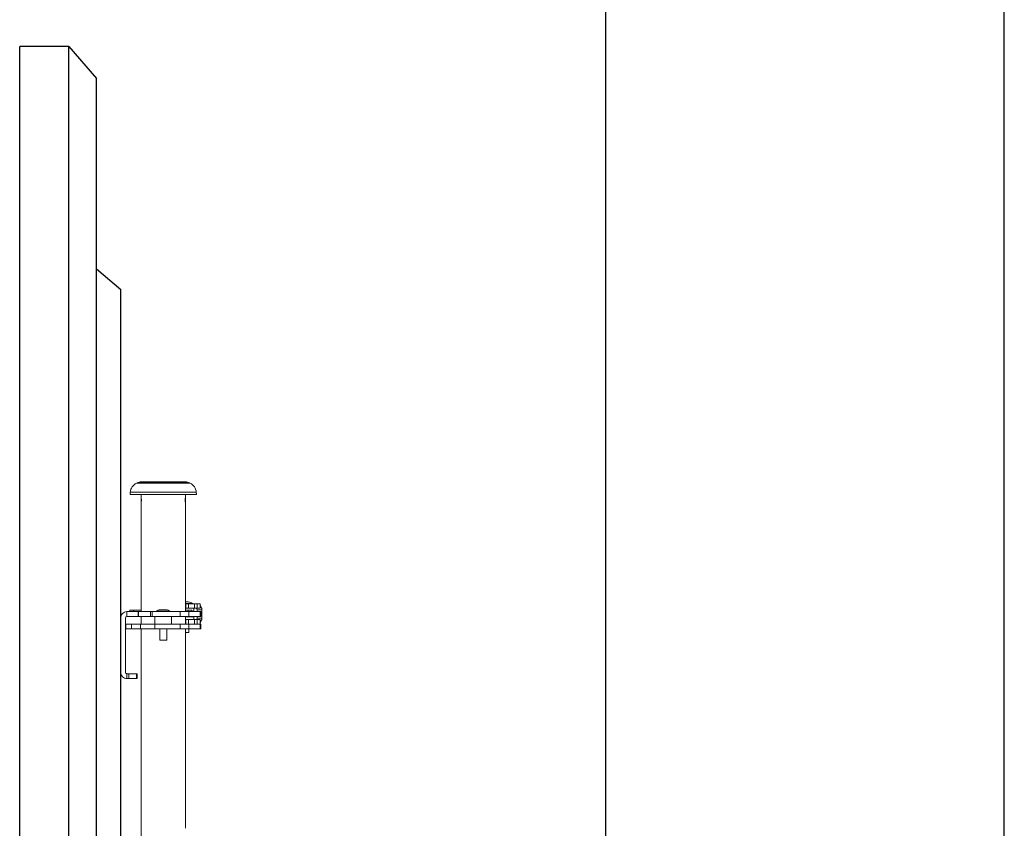
# Model space of a CAD drawing. Units: inches. Extents: x -16 to 999, y -70 to 776.
# Drawn here: x 385 to 407, y 734 to 753 of the extents above; entities that cross this region are included whole.
import ezdxf

# ---------------------------------------------------------------- set-up
doc = ezdxf.new("R2010")
doc.units = ezdxf.units.IN
doc.header["$MEASUREMENT"] = 0
doc.layers.add('EN-COMM', color=160, linetype='Continuous')
doc.layers.add('G-DETL-PATT-SHAD', color=252, linetype='Continuous')

# ---------------------------------------------------------------- blocks, each defined once
blk = doc.blocks.new('LC-60LE857U_plan')
for p, q in [((-22.102, 0), (-21.634, 0.547)), ((21.634, 0.547), (-21.634, 0.547)), ((-27.125, -0.625), (-26.403, 0)), ((26.403, 0), (-26.403, 0)), ((27.125, -0.625), (-27.125, -0.625)), ((-27.125, -0.625), (-27.125, -1.734)), ((27.125, -1.734), (-27.125, -1.734))]:
    blk.add_line(p, q)
blk = doc.blocks.new('LSMU')
at = {"linetype": 'Continuous', "lineweight": 15}
for p, q in [((-14.431, -0.169), (-14.535, -0.169)), ((-14.535, -0.169), (-14.535, -0.235)), ((-14.431, -0.169), (-14.431, -0.235)), ((-14.399, -0.13), (-14.399, -0.234)), ((-14.399, -0.13), (-14.207, -0.13)), ((-14.248, -0.15), (-14.358, -0.15)), ((-14.248, -0.15), (-14.358, -0.15)), ((-14.358, -0.15), (-14.358, -0.169)), ((-14.358, -0.15), (-14.358, -0.15)), ((-14.358, -0.15), (-14.248, -0.15)), ((-14.358, -0.15), (-14.358, -0.15)), ((-14.358, -0.169), (-14.248, -0.169)), ((-14.358, -0.169), (-14.358, -0.423)), ((-14.248, -0.169), (-14.248, -0.15)), ((-14.248, -0.15), (-14.248, -0.15)), ((-14.248, -0.15), (-14.248, -0.15)), ((-14.248, -0.423), (-14.248, -0.169)), ((-14.207, -0.13), (-14.207, -0.234)), ((-14.176, -0.169), (-14.073, -0.169)), ((-14.176, -0.169), (-14.176, -0.235)), ((-13.963, -0.15), (-14.073, -0.15)), ((-13.963, -0.15), (-14.073, -0.15)), ((-14.073, -0.15), (-14.073, -0.169)), ((-14.073, -0.15), (-14.073, -0.15)), ((-13.963, -0.169), (-14.073, -0.169)), ((-14.073, -0.169), (-14.073, -0.423)), ((-13.963, -0.15), (-13.963, -0.169)), ((-13.963, -0.15), (-13.963, -0.15)), ((-13.963, -0.169), (-13.963, -0.423)), ((-17.274, -0.427), (-17.274, -1.093)), ((-17.259, -0.394), (-17.259, -0.402)), ((-17.259, -0.402), (-17.259, -1.606)), ((-17, -0.25), (-17.056, -0.255)), ((-17.056, -0.255), (-17.056, -0.265)), ((-17.056, -0.265), (-17.056, -1.745)), ((-17, -0.25), (-17, -0.26)), ((-17, -0.26), (-17, -1.75)), ((-14.576, -0.435), (-14.576, -0.5)), ((-14.576, -0.438), (-14.576, -0.5)), ((-14.535, -0.343), (-14.54, -0.343)), ((-14.54, -0.5), (-14.54, -0.343)), ((-14.535, -0.297), (-14.535, -0.235)), ((-14.535, -0.235), (-14.431, -0.235)), ((-14.431, -0.297), (-14.535, -0.297)), ((-14.535, -0.297), (-14.535, -0.43)), ((-14.535, -0.43), (-14.431, -0.43)), ((-14.535, -0.493), (-14.535, -0.43)), ((-14.431, -0.235), (-14.431, -0.297)), ((-14.431, -0.43), (-14.431, -0.297)), ((-14.368, -0.313), (-14.431, -0.313)), ((-14.431, -0.43), (-14.431, -0.493)), ((-14.399, -0.234), (-14.358, -0.234)), ((-14.39, -0.356), (-14.358, -0.356)), ((-14.39, -0.436), (-14.39, -0.356)), ((-14.358, -0.436), (-14.39, -0.436)), ((-14.39, -0.5), (-14.39, -0.436)), ((-14.368, -0.356), (-14.368, -0.313)), ((-14.358, -0.423), (-14.248, -0.423)), ((-14.358, -0.423), (-14.358, -0.621)), ((-14.248, -0.234), (-14.207, -0.234)), ((-14.238, -0.375), (-14.248, -0.375)), ((-14.248, -0.621), (-14.248, -0.423)), ((-14.176, -0.313), (-14.238, -0.313)), ((-14.238, -0.5), (-14.238, -0.313)), ((-14.176, -0.297), (-14.176, -0.235)), ((-14.176, -0.235), (-14.073, -0.235)), ((-14.176, -0.297), (-14.176, -0.43)), ((-14.073, -0.297), (-14.176, -0.297)), ((-14.176, -0.493), (-14.176, -0.43)), ((-14.176, -0.43), (-14.073, -0.43)), ((-13.963, -0.423), (-14.073, -0.423)), ((-14.073, -0.423), (-14.073, -0.621)), ((-13.886, -0.421), (-13.963, -0.421)), ((-13.963, -0.423), (-13.963, -0.621)), ((-13.886, -0.5), (-13.886, -0.421)), ((-17.286, -0.479), (-17.286, -1.521)), ((-16.937, -0.5), (-17, -0.5)), ((-16.814, -0.5), (-16.937, -0.5)), ((-14.358, -0.5), (-16.814, -0.5)), ((-14.431, -0.493), (-14.535, -0.493)), ((-14.535, -0.5), (-14.535, -0.493)), ((-14.431, -0.5), (-14.431, -0.493)), ((-14.358, -0.621), (-14.248, -0.621)), ((-14.358, -0.621), (-14.358, -1.252)), ((-14.073, -0.5), (-14.248, -0.5)), ((-14.248, -1.252), (-14.248, -0.621)), ((-14.073, -0.493), (-14.176, -0.493)), ((-14.176, -0.493), (-14.176, -0.5)), ((-13.963, -0.621), (-14.073, -0.621)), ((-14.073, -0.621), (-14.073, -1.189)), ((-9.462, -0.5), (-13.963, -0.5)), ((-13.963, -0.621), (-13.963, -1.189)), ((-14.358, -0.843), (-14.363, -0.843)), ((-14.363, -1.157), (-14.363, -0.843)), ((-14.073, -0.813), (-14.248, -0.813)), ((-17.274, -1.093), (-17.274, -1.573)), ((-14.399, -0.935), (-14.399, -1.065)), ((-14.399, -0.938), (-14.399, -1.062)), ((-13.709, -0.921), (-13.963, -0.921)), ((-13.963, -1.079), (-13.709, -1.079)), ((-13.709, -1.079), (-13.709, -0.921)), ((-14.363, -1.157), (-14.358, -1.157)), ((-14.358, -1.252), (-14.248, -1.252)), ((-14.358, -1.252), (-14.358, -1.288)), ((-14.248, -1.288), (-14.358, -1.288)), ((-14.358, -1.563), (-14.358, -1.288)), ((-14.073, -1.188), (-14.248, -1.188)), ((-14.248, -1.288), (-14.248, -1.252)), ((-14.248, -1.288), (-14.248, -1.563)), ((-13.963, -1.189), (-14.073, -1.189)), ((-14.073, -1.189), (-14.073, -1.511)), ((-13.963, -1.189), (-13.963, -1.511)), ((-17, -1.5), (-16.937, -1.5)), ((-16.814, -1.5), (-14.358, -1.5)), ((-14.39, -1.676), (-14.39, -1.5)), ((-14.248, -1.5), (-14.073, -1.5)), ((-13.963, -1.511), (-14.073, -1.511)), ((-14.073, -1.511), (-14.073, -1.718)), ((-13.963, -1.5), (-8.284, -1.5)), ((-13.963, -1.511), (-13.963, -1.718)), ((-17.056, -1.745), (-17, -1.75)), ((-14.39, -1.676), (-14.358, -1.676)), ((-14.39, -1.756), (-14.39, -1.676)), ((-14.358, -1.756), (-14.39, -1.756)), ((-14.358, -1.563), (-14.248, -1.563)), ((-14.358, -1.571), (-14.358, -1.563)), ((-14.358, -1.571), (-14.248, -1.571)), ((-14.358, -1.571), (-14.358, -1.821)), ((-14.248, -1.563), (-14.248, -1.571)), ((-14.248, -1.821), (-14.248, -1.571)), ((-14.073, -1.718), (-13.963, -1.718)), ((-14.073, -1.843), (-14.073, -1.718)), ((-13.963, -1.718), (-13.963, -1.843)), ((-12.952, -1.588), (-12.842, -1.588)), ((-12.952, -1.588), (-12.952, -1.606)), ((-12.952, -1.606), (-12.842, -1.606)), ((-12.952, -1.606), (-12.952, -1.777)), ((-12.952, -1.777), (-12.842, -1.777)), ((-12.952, -1.777), (-12.952, -1.821)), ((-12.842, -1.606), (-12.842, -1.588)), ((-12.842, -1.777), (-12.842, -1.606)), ((-12.842, -1.821), (-12.842, -1.777)), ((-14.358, -1.821), (-14.248, -1.821)), ((-12.983, -1.852), (-14.217, -1.852)), ((-14.217, -1.962), (-12.983, -1.962)), ((-13.963, -1.843), (-14.073, -1.843)), ((-12.952, -1.821), (-12.842, -1.821))]:
    blk.add_line(p, q, dxfattribs=at)
for centre, radius, start, end in [((-14.399, -0.266), 0.136, 90, 134.8794), ((-14.207, -0.266), 0.136, 45.1206, 90), ((-17.161, -0.479), 0.125, 155.3666, 180), ((-16.025, -1), 1.375, 153.8368, 155.3666), ((-17.034, -0.504), 0.25, 95, 153.8368), ((-14.27, -0.5), 0.312, 149.7392, 167.9231), ((-14.561, -0.438), 0.015, 167.9231, 180), ((-14.399, -0.266), 0.0313, 90, 180), ((-14.207, -0.266), 0.0313, 0, 90), ((-14.093, -1), 0.313, 149.7392, 167.9231), ((-14.384, -0.938), 0.015, 167.9231, 180), ((-14.384, -1.062), 0.015, 180, 192.0769), ((-14.093, -1), 0.313, 192.0769, 210.2608), ((-17.161, -1.521), 0.125, 180, 204.6334), ((-16.025, -1), 1.375, 204.6334, 206.1632), ((-17.034, -1.496), 0.25, 206.1632, 265), ((-14.217, -1.821), 0.141, 180, 270), ((-14.217, -1.821), 0.0313, 180, 270), ((-12.983, -1.821), 0.0312, 270, 0), ((-12.983, -1.821), 0.141, 270, 0)]:
    blk.add_arc(centre, radius, start, end, dxfattribs=at)
for points, knots in [([(-16.814, -0.5), (-16.814, -0.5), (-16.814, -0.5), (-16.821, -0.501), (-16.835, -0.502), (-16.854, -0.503), (-16.875, -0.503), (-16.896, -0.503), (-16.915, -0.502), (-16.929, -0.501), (-16.936, -0.5), (-16.937, -0.5), (-16.937, -0.5)], [0, 0, 0, 0, 0.045284, 0.158128, 0.271555, 0.385625, 0.499394, 0.612365, 0.725308, 0.839017, 0.953102, 1, 1, 1, 1]), ([(-16.937, -1.5), (-16.937, -1.5), (-16.935, -1.499), (-16.925, -1.498), (-16.909, -1.497), (-16.889, -1.495), (-16.868, -1.495), (-16.847, -1.496), (-16.83, -1.498), (-16.818, -1.499), (-16.812, -1.5), (-16.813, -1.5), (-16.814, -1.5)], [0, 0, 0, 0, 0.103889, 0.207757, 0.31213, 0.416848, 0.521012, 0.624588, 0.728458, 0.833042, 0.937654, 1, 1, 1, 1]), ([(-16.814, -1.5), (-16.816, -1.5), (-16.821, -1.499), (-16.835, -1.498), (-16.854, -1.497), (-16.875, -1.497), (-16.896, -1.497), (-16.915, -1.498), (-16.929, -1.499), (-16.936, -1.5), (-16.937, -1.5), (-16.937, -1.5)], [0, 0, 0, 0, 0.114609, 0.229811, 0.345666, 0.461214, 0.575953, 0.690663, 0.80615, 0.92202, 1, 1, 1, 1])]:
    blk.add_open_spline(points, degree=3, knots=knots, dxfattribs=at)

msp = doc.modelspace()

# ---------------------------------------------------------------- linework, layer by layer
at = {"layer": 'EN-COMM'}
for p, q in [((407, 730.341915), (407, 763.935945)), ((398, 730.341915), (398, 753.688447))]:
    msp.add_line(p, q, dxfattribs=at)

# ---------------------------------------------------------------- block references
at = {"layer": 'G-DETL-PATT-SHAD', "rotation": 270}
for name, p in [('LC-60LE857U_plan', (386.490625, 725)), ('LSMU', (389, 725))]:
    msp.add_blockref(name, p, dxfattribs=at)

doc.saveas('drawing.dxf')
